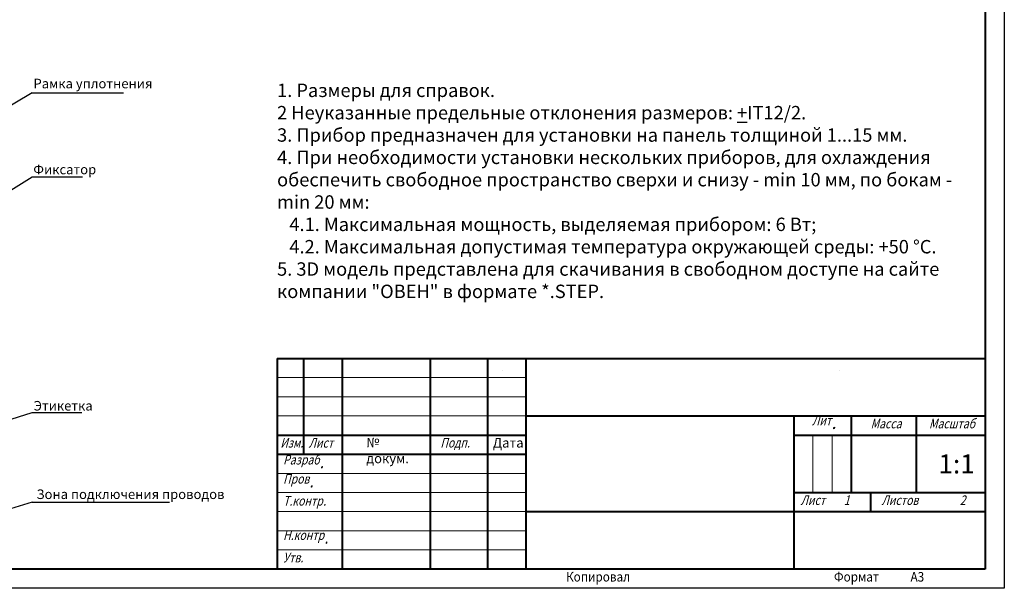
# Model space of a CAD drawing. Units: millimetres. Extents: x 2171 to 3016, y 1129 to 1426.
# Drawn here: x 2334 to 2591, y 1129 to 1277 of the extents above; entities that cross this region are included whole.
import ezdxf
from ezdxf.lldxf.tags import DXFTag

# ---------------------------------------------------------------- set-up
doc = ezdxf.new("R2010")
doc.units = ezdxf.units.MM
doc.layers.add('help', color=4, linetype='New Line1', lineweight=25)
doc.layers.add('text', color=7, linetype='Continuous', lineweight=25)
doc.layers.add('ФОРМАТ', color=7, linetype='Continuous')
doc.layers.add('ФОРМАТ @ 1', color=7, linetype='Continuous')
doc.styles.add('GOST', font='GOST.shx', dxfattribs={"width": 0.8, "oblique": 15, "height": 3.5})
tags = doc.linetypes.add('New Line1', pattern=[0.8, 0.5, -0.3]).pattern_tags.tags
tags[6:7] = [DXFTag(74, 4), DXFTag(75, 0), DXFTag(340, '0'), DXFTag(46, 1.0), DXFTag(50, 0.0), DXFTag(44, 0.0), DXFTag(45, 0.0)]
tags[4:5] = [DXFTag(74, 4), DXFTag(75, 0), DXFTag(340, '0'), DXFTag(46, 1.0), DXFTag(50, 0.0), DXFTag(44, 0.0), DXFTag(45, 0.0)]

msp = doc.modelspace()

# ---------------------------------------------------------------- linework, layer by layer
at = {"layer": 'help', "linetype": 'ByBlock'}
for p, q in [((2336.781, 1258.129), (2324.957, 1251.069)), ((2336.781, 1151.193), (2317.957, 1145.374))]:
    msp.add_line(p, q, dxfattribs=at)
at = {"layer": 'help', "linetype": 'ByBlock', "lineweight": -2, "ltscale": 2}
for p, q in [((2336.781, 1258.129), (2360.702, 1258.106)), ((2327.458, 1230.384), (2336.781, 1236.157)), ((2336.781, 1236.157), (2349.974, 1236.157)), ((2313.457, 1167.277), (2336.781, 1174.585)), ((2336.781, 1174.585), (2349.795, 1174.585)), ((2336.781, 1151.193), (2372.668, 1151.193))]:
    msp.add_line(p, q, dxfattribs=at)
at = {"layer": 'help', "ltscale": 5}
for p, q in [((2459.747, 1185.581), (2459.747, 1185.581)), ((2547.747, 1185.581), (2547.747, 1185.581))]:
    msp.add_line(p, q, dxfattribs=at)
at = {"layer": 'ФОРМАТ', "linetype": 'ByBlock', "ltscale": 5}
for p, q in [((2590.806, 1425.729), (2590.806, 1128.729)), ((2590.806, 1128.729), (2170.806, 1128.705))]:
    msp.add_line(p, q, dxfattribs=at)
at = {"layer": 'ФОРМАТ', "linetype": 'ByBlock', "lineweight": 40, "ltscale": 5}
for p, q in [((2585.806, 1420.729), (2585.806, 1133.705)), ((2585.806, 1133.705), (2179.508, 1133.705))]:
    msp.add_line(p, q, dxfattribs=at)
at = {"layer": 'ФОРМАТ', "linetype": 'Continuous', "lineweight": 40}
for p, q in [((2400.806, 1188.729), (2585.806, 1188.729)), ((2400.806, 1188.729), (2400.806, 1133.729)), ((2407.806, 1163.729), (2407.806, 1188.729)), ((2417.806, 1188.729), (2417.806, 1133.729)), ((2440.806, 1188.729), (2440.806, 1133.729)), ((2455.806, 1188.729), (2455.806, 1133.729)), ((2465.806, 1188.729), (2465.806, 1133.729)), ((2465.806, 1173.729), (2585.806, 1173.729)), ((2535.806, 1173.729), (2535.806, 1133.729)), ((2550.806, 1173.729), (2550.806, 1153.729)), ((2567.806, 1173.729), (2567.806, 1153.729)), ((2400.806, 1168.729), (2465.806, 1168.729)), ((2535.806, 1168.729), (2585.806, 1168.729)), ((2400.806, 1163.729), (2465.806, 1163.729)), ((2535.806, 1153.729), (2585.806, 1153.729)), ((2555.806, 1153.729), (2555.806, 1148.729)), ((2465.806, 1148.729), (2585.806, 1148.729))]:
    msp.add_line(p, q, dxfattribs=at)
at = {"layer": 'ФОРМАТ', "linetype": 'Continuous', "lineweight": 0}
for p, q in [((2400.806, 1183.729), (2465.806, 1183.729)), ((2400.806, 1178.729), (2465.806, 1178.729)), ((2400.806, 1173.729), (2465.806, 1173.729)), ((2540.806, 1168.729), (2540.806, 1153.729)), ((2545.806, 1168.729), (2545.806, 1153.729)), ((2400.806, 1158.729), (2465.806, 1158.729)), ((2400.806, 1153.729), (2465.806, 1153.729)), ((2400.806, 1148.729), (2465.806, 1148.729)), ((2400.806, 1143.729), (2465.806, 1143.729)), ((2400.806, 1138.729), (2465.806, 1138.729))]:
    msp.add_line(p, q, dxfattribs=at)

# ---------------------------------------------------------------- texts
at = {"layer": 'help', "linetype": 'ByBlock', "lineweight": -2, "ltscale": 2, "char_height": 2.5, "attachment_point": 1, "style": 'GOST'}
for s, width, insert in [('Рамка уплотнения', 52, (2337.164, 1261.792)), ('Фиксатор', 24.13787, (2337.121, 1239.345)), ('Этикетка', 24.13787, (2337.203, 1177.63)), ('Зона подключения проводов', 52, (2337.95, 1154.526))]:
    msp.add_mtext_dynamic_manual_height_columns(s, width=width, gutter_width=17.5, heights=[0], dxfattribs=dict(at, insert=insert))
at = {"layer": 'text', "ltscale": 100, "insert": (2400.806, 1260.521), "char_height": 3.5, "width": 178.51107, "attachment_point": 1, "style": 'GOST'}
msp.add_mtext('1. Размеры для справок.\\P2 Неуказанные предельные отклонения размеров: {\\L+}IT12/2.\\P3. Прибор предназначен для установки на панель толщиной 1...15 мм.\\P4. При необходимости установки нескольких приборов, для охлаждения обеспечить свободное пространство сверхи и снизу - min 10 мм, по бокам - min 20 мм:\\P   4.1. Максимальная мощность, выделяемая прибором: 6 Вт;\\P   4.2. Максимальная допустимая температура окружающей среды: +50 %%dС.\\P5. 3D модель представлена для скачивания в свободном доступе на сайте компании "ОВЕН" в формате *.STEP.', dxfattribs=at)
at = {"layer": 'ФОРМАТ', "char_height": 2.5, "attachment_point": 1, "style": 'GOST'}
for s, insert in [('{\\Q15;\\W0.8;Лит\\H1.4x;\\W0.965;.}', (2540.58, 1173.802)), ('{\\Q15;\\W0.8;Масштаб}', (2571.14, 1172.977)), ('{\\Q15;\\W0.8;Масса}', (2555.888, 1172.977)), ('{\\Q15;\\W0.784;Изм.}', (2401.669, 1167.956)), ('{\\Q15;\\W0.8;Лист}', (2409.062, 1167.956)), ('{\\Q15;\\W0.8;Подп.}', (2443.476, 1167.977)), ('{Дата}', (2457.183, 1167.956)), ('{\\Q15;\\W0.8;Разраб\\H1.4x;.}', (2402.393, 1163.544)), ('{\\Q15;\\W0.8;Пров\\H1.4x;.}', (2402.393, 1158.544)), ('{\\Q15;\\W0.8;Т.контр\\W0.965;.}', (2402.393, 1152.796)), ('{\\Q15;\\W0.8;Лист}', (2537.586, 1152.977)), ('{\\Q15;\\W0.8;1}', (2548.891, 1152.978)), ('{\\Q15;\\W0.8;Листов}', (2558.722, 1152.977)), ('{\\Q15;\\W0.8;2}', (2579.17, 1152.956)), ('{\\Q15;\\W0.8;Н.контр\\H1.4x;.}', (2402.393, 1143.844)), ('{\\Q15;\\W0.8;Утв.}', (2402.393, 1137.977)), ('{\\W0.9;Копировал}', (2476.306, 1132.977)), ('{\\W0.9;Формат}', (2546.306, 1132.977)), ('{\\W0.9;A3}', (2566.306, 1132.956))]:
    msp.add_mtext(s, dxfattribs=dict(at, insert=insert))
at = {"layer": 'ФОРМАТ', "insert": (2573.605, 1163.696), "char_height": 5, "width": 3.48261, "attachment_point": 1, "style": 'GOST'}
msp.add_mtext('1:1', dxfattribs=at)
at = {"layer": 'ФОРМАТ @ 1', "insert": (2424.138, 1168.052), "char_height": 2.5, "attachment_point": 1, "style": 'GOST'}
msp.add_mtext('{\\FGost|c0;№ докум\\Fwin_eskd|c204;\\W0.965;.}', dxfattribs=at)

doc.saveas('drawing.dxf')
